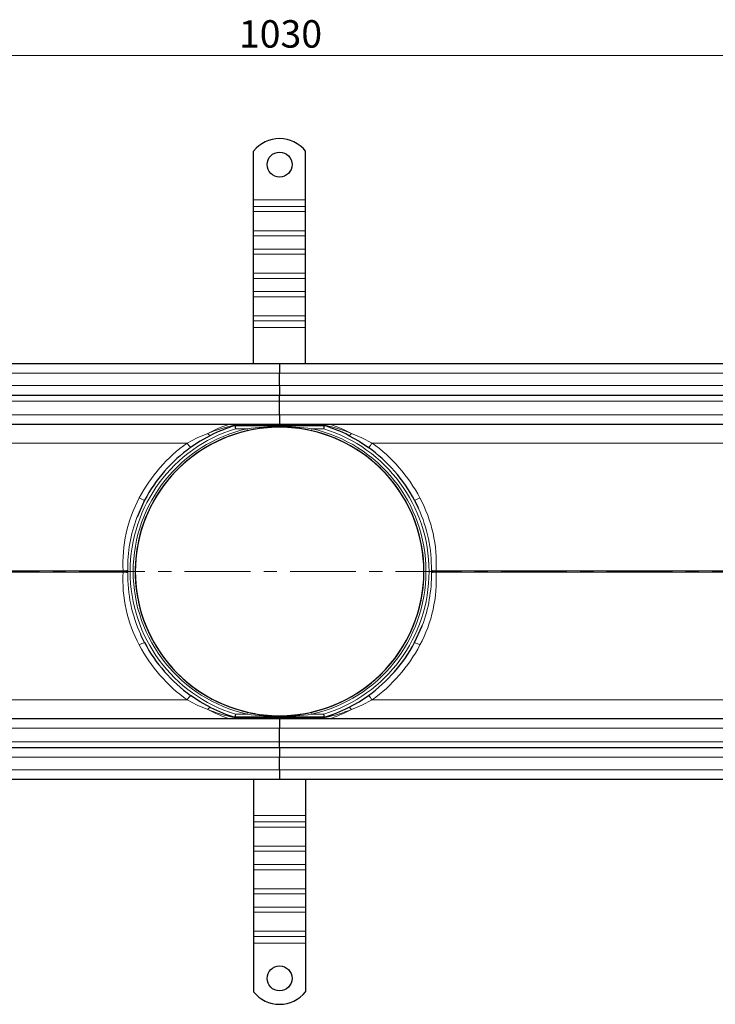
# Model space of a CAD drawing. Units: millimetres. Extents: x 0 to 420, y 0 to 297.
# Drawn here: x 135 to 202, y 101 to 195 of the extents above; entities that cross this region are included whole.
import ezdxf

# ---------------------------------------------------------------- set-up
doc = ezdxf.new("R2010")
doc.units = ezdxf.units.MM
doc.linetypes.add('CENTER', pattern=[10.16, 6.35, -1.27, 1.27, -1.27])
doc.styles.add('SLDTEXTSTYLE0', font='TXT', dxfattribs={"width": 0.605})
doc.dimstyles.new('SLDDIMSTYLE0', dxfattribs={"dimtxt": 2.568319, "dimasz": 2.5, "dimexe": 0, "dimexo": 0.0625, "dimgap": 0.64208, "dimtad": 1, "dimlfac": 5, "dimrnd": 1e-09, "dimzin": 12, "dimdsep": 46, "dimtxsty": 'SLDTEXTSTYLE0', "dimsah": 1, "dimcen": 0.09, "dimadec": 0, "dimazin": 3, "dimtfac": 1, "dimtdec": 3, "dimtofl": 0, "dimtmove": 0, "dimatfit": 3, "dimfxl": 0, "dimfrac": 2, "dimtolj": 1, "dimtzin": 12, "dimarcsym": 0})

# ---------------------------------------------------------------- blocks, each defined once
blk = doc.blocks.new('_D_1')
at = {"color": 7, "linetype": 'Continuous', "lineweight": 0}
for p, q in [((56.59, 161.659), (56.59, 192.959)), ((262.59, 161.659), (262.59, 192.959)), ((56.59, 191.959), (262.59, 191.959))]:
    blk.add_line(p, q, dxfattribs=at)
at = {"color": 7, "linetype": 'Continuous', "lineweight": 18}
for points in [[(56.59, 191.959), (59.09, 191.584), (59.09, 192.334)], [(262.59, 191.959), (260.09, 192.334), (260.09, 191.584)]]:
    blk.add_solid(points, dxfattribs=at)
at = {"color": 7, "linetype": 'Continuous', "lineweight": 18, "insert": (155.67, 195.37), "char_height": 2.6458, "attachment_point": 1, "style": 'SLDTEXTSTYLE0'}
blk.add_mtext('1030', dxfattribs=at)

msp = doc.modelspace()

# ---------------------------------------------------------------- linework, layer by layer
at = {"color": 7, "linetype": 'Continuous', "lineweight": 25}
for p, q in [((157.0901, 178.0594), (157.0901, 182.7569)), ((162.0901, 178.0594), (162.0901, 182.7569)), ((157.0901, 177.423), (157.0901, 178.0594)), ((157.0901, 176.928), (157.0901, 177.423)), ((162.0901, 177.423), (162.0901, 178.0594)), ((162.0901, 176.928), (162.0901, 177.423)), ((157.0901, 175.0895), (157.0901, 176.928)), ((162.0901, 175.0895), (162.0901, 176.928)), ((157.0901, 174.5945), (157.0901, 175.0895)), ((157.0901, 173.3218), (157.0901, 174.5945)), ((162.0901, 174.5945), (162.0901, 175.0895)), ((162.0901, 173.3218), (162.0901, 174.5945)), ((157.0901, 172.8268), (157.0901, 173.3218)), ((157.0901, 170.9883), (157.0901, 172.8268)), ((162.0901, 172.8268), (162.0901, 173.3218)), ((162.0901, 170.9883), (162.0901, 172.8268)), ((157.0901, 170.4933), (157.0901, 170.9883)), ((162.0901, 170.4933), (162.0901, 170.9883)), ((157.0901, 169.2205), (157.0901, 170.4933)), ((162.0901, 169.2205), (162.0901, 170.4933)), ((157.0901, 168.7256), (157.0901, 169.2205)), ((162.0901, 168.7256), (162.0901, 169.2205)), ((157.0901, 166.8871), (157.0901, 168.7256)), ((162.0901, 166.8871), (162.0901, 168.7256)), ((157.0901, 166.3921), (157.0901, 166.8871)), ((157.0901, 165.7557), (157.0901, 166.3921)), ((162.0901, 166.3921), (162.0901, 166.8871)), ((162.0901, 165.7557), (162.0901, 166.3921)), ((157.0901, 162.2594), (157.0901, 165.7557)), ((162.0901, 162.2594), (162.0901, 165.7557)), ((159.5901, 162.2594), (62.2901, 162.2594)), ((256.8901, 162.2594), (159.5901, 162.2594)), ((159.5901, 162.2594), (159.5901, 161.3594)), ((159.5901, 160.1594), (159.5901, 161.3594)), ((159.5901, 160.1594), (159.5901, 159.2594)), ((62.2901, 159.2594), (159.5901, 159.2594)), ((159.5901, 159.2594), (256.8901, 159.2594)), ((159.5901, 158.6594), (159.5901, 159.2594)), ((159.5901, 157.3594), (159.5901, 158.6594)), ((159.5901, 157.3594), (159.5901, 156.4594)), ((62.2901, 156.4594), (159.5901, 156.4594)), ((155.1994, 156.344), (155.274, 156.3094)), ((155.274, 156.3094), (159.5901, 156.3094)), ((155.274, 156.3094), (155.2842, 156.3094)), ((159.5901, 156.4594), (256.8901, 156.4594)), ((159.5901, 156.4594), (159.5901, 156.344)), ((159.5901, 156.3094), (163.9061, 156.3094)), ((159.5901, 156.3094), (159.5901, 156.2194)), ((159.5901, 156.1594), (159.5901, 156.2194)), ((163.8959, 156.3094), (163.9061, 156.3094)), ((163.9061, 156.3094), (163.9808, 156.344)), ((159.5901, 128.0594), (62.2901, 128.0594)), ((155.274, 128.2094), (155.1994, 128.1747)), ((159.5901, 128.2094), (155.274, 128.2094)), ((155.2842, 128.2094), (155.274, 128.2094)), ((159.5901, 128.3594), (159.5901, 128.2994)), ((159.5901, 128.2094), (159.5901, 128.2994)), ((163.9061, 128.2094), (159.5901, 128.2094)), ((159.5901, 128.1747), (159.5901, 128.0594)), ((256.8901, 128.0594), (159.5901, 128.0594)), ((159.5901, 128.0594), (159.5901, 127.1594)), ((163.9061, 128.2094), (163.8959, 128.2094)), ((163.9808, 128.1747), (163.9061, 128.2094)), ((159.5901, 125.8594), (159.5901, 127.1594)), ((159.5901, 125.2594), (62.2901, 125.2594)), ((159.5901, 125.2594), (159.5901, 125.8594)), ((256.8901, 125.2594), (159.5901, 125.2594)), ((159.5901, 125.2594), (159.5901, 124.3594)), ((159.5901, 123.1594), (159.5901, 124.3594)), ((159.5901, 123.1594), (159.5901, 122.2594)), ((62.2901, 122.2594), (159.5901, 122.2594)), ((157.0901, 122.2594), (157.0901, 118.763)), ((159.5901, 122.2594), (256.8901, 122.2594)), ((162.0901, 122.2594), (162.0901, 118.763)), ((157.0901, 118.763), (157.0901, 118.1266)), ((162.0901, 118.763), (162.0901, 118.1266)), ((157.0901, 118.1266), (157.0901, 117.6317)), ((157.0901, 117.6317), (157.0901, 115.7932)), ((162.0901, 118.1266), (162.0901, 117.6317)), ((162.0901, 117.6317), (162.0901, 115.7932)), ((157.0901, 115.7932), (157.0901, 115.2982)), ((162.0901, 115.7932), (162.0901, 115.2982)), ((157.0901, 115.2982), (157.0901, 114.0254)), ((162.0901, 115.2982), (162.0901, 114.0254)), ((157.0901, 114.0254), (157.0901, 113.5304)), ((162.0901, 114.0254), (162.0901, 113.5304)), ((157.0901, 113.5304), (157.0901, 111.692)), ((162.0901, 113.5304), (162.0901, 111.692)), ((157.0901, 111.692), (157.0901, 111.197)), ((157.0901, 111.197), (157.0901, 109.9242)), ((162.0901, 111.692), (162.0901, 111.197)), ((162.0901, 111.197), (162.0901, 109.9242)), ((157.0901, 109.9242), (157.0901, 109.4292)), ((157.0901, 109.4292), (157.0901, 107.5907)), ((162.0901, 109.9242), (162.0901, 109.4292)), ((162.0901, 109.4292), (162.0901, 107.5907)), ((157.0901, 107.5907), (157.0901, 107.0958)), ((162.0901, 107.5907), (162.0901, 107.0958)), ((157.0901, 107.0958), (157.0901, 106.4594)), ((157.0901, 106.4594), (157.0901, 101.7619)), ((162.0901, 107.0958), (162.0901, 106.4594)), ((162.0901, 106.4594), (162.0901, 101.7619))]:
    msp.add_line(p, q, dxfattribs=at)
at = {"color": 8, "linetype": 'Continuous', "lineweight": 18}
for p, q in [((157.0901, 178.0594), (162.0901, 178.0594)), ((162.0901, 177.423), (157.0901, 177.423)), ((157.0901, 176.928), (162.0901, 176.928)), ((157.0901, 175.0895), (162.0901, 175.0895)), ((157.0901, 174.5945), (162.0901, 174.5945)), ((162.0901, 173.3218), (157.0901, 173.3218)), ((157.0901, 172.8268), (162.0901, 172.8268)), ((157.0901, 170.9883), (162.0901, 170.9883)), ((157.0901, 170.4933), (162.0901, 170.4933)), ((162.0901, 169.2205), (157.0901, 169.2205)), ((157.0901, 168.7256), (162.0901, 168.7256)), ((157.0901, 166.8871), (162.0901, 166.8871)), ((157.0901, 166.3921), (162.0901, 166.3921)), ((162.0901, 165.7557), (157.0901, 165.7557)), ((62.2901, 161.3594), (159.5901, 161.3594)), ((159.5901, 161.3594), (256.8901, 161.3594)), ((159.5901, 160.1594), (62.2901, 160.1594)), ((256.8901, 160.1594), (159.5901, 160.1594)), ((62.2901, 158.6594), (159.5901, 158.6594)), ((159.5901, 158.6594), (256.8901, 158.6594)), ((159.5901, 157.3594), (62.2901, 157.3594)), ((256.8901, 157.3594), (159.5901, 157.3594)), ((155.1994, 156.344), (159.5901, 156.344)), ((155.3294, 156.0094), (156.468, 156.0094)), ((156.5123, 155.8143), (156.468, 156.0094)), ((159.5901, 156.344), (163.9808, 156.344)), ((162.7122, 156.0094), (162.6679, 155.8143)), ((163.8508, 156.0094), (162.7122, 156.0094)), ((62.2901, 154.6337), (150.6851, 154.6337)), ((168.495, 154.6337), (256.8901, 154.6337)), ((144.5223, 142.3117), (62.2901, 142.3117)), ((144.967, 142.3608), (144.967, 142.158)), ((174.2132, 142.158), (174.2132, 142.3608)), ((256.8901, 142.3117), (174.6578, 142.3117)), ((62.2901, 142.2071), (144.5223, 142.2071)), ((174.6578, 142.2071), (256.8901, 142.2071)), ((150.6851, 129.8851), (62.2901, 129.8851)), ((256.8901, 129.8851), (168.495, 129.8851)), ((159.5901, 128.1747), (155.1994, 128.1747)), ((155.3294, 128.5094), (156.468, 128.5094)), ((156.468, 128.5094), (156.5123, 128.7044)), ((163.9808, 128.1747), (159.5901, 128.1747)), ((162.6679, 128.7044), (162.7122, 128.5094)), ((163.8508, 128.5094), (162.7122, 128.5094)), ((62.2901, 127.1594), (159.5901, 127.1594)), ((159.5901, 127.1594), (256.8901, 127.1594)), ((159.5901, 125.8594), (62.2901, 125.8594)), ((256.8901, 125.8594), (159.5901, 125.8594)), ((62.2901, 124.3594), (159.5901, 124.3594)), ((159.5901, 124.3594), (256.8901, 124.3594)), ((159.5901, 123.1594), (62.2901, 123.1594)), ((256.8901, 123.1594), (159.5901, 123.1594)), ((157.0901, 118.763), (162.0901, 118.763)), ((162.0901, 118.1266), (157.0901, 118.1266)), ((162.0901, 117.6317), (157.0901, 117.6317)), ((162.0901, 115.7932), (157.0901, 115.7932)), ((157.0901, 115.2982), (162.0901, 115.2982)), ((162.0901, 114.0254), (157.0901, 114.0254)), ((162.0901, 113.5304), (157.0901, 113.5304)), ((162.0901, 111.692), (157.0901, 111.692)), ((157.0901, 111.197), (162.0901, 111.197)), ((162.0901, 109.9242), (157.0901, 109.9242)), ((162.0901, 109.4292), (157.0901, 109.4292)), ((162.0901, 107.5907), (157.0901, 107.5907)), ((157.0901, 107.0958), (162.0901, 107.0958)), ((162.0901, 106.4594), (157.0901, 106.4594))]:
    msp.add_line(p, q, dxfattribs=at)
at = {"color": 7, "linetype": 'CENTER', "lineweight": 18}
msp.add_line((268.5479, 142.2594), (50.5203, 142.2594), dxfattribs=at)
at = {"color": 7, "linetype": 'Continuous', "lineweight": 25, "flags": 128}
for points in [[(163.8508, 156.0094), (163.8681, 156.1238), (163.8827, 156.221), (163.8885, 156.2598), (163.8926, 156.2876), (163.8959, 156.3094)], [(152.9389, 155.363), (151.9362, 154.8037), (151.0227, 154.1985)], [(166.2412, 155.363), (167.244, 154.8037), (168.1575, 154.1985)], [(146.5926, 149.1158), (145.8604, 147.4883), (145.8559, 147.4738)], [(172.5875, 149.1158), (172.9099, 148.465), (172.9688, 148.3293)], [(172.5875, 135.403), (173.3198, 137.0304), (173.3242, 137.0449)], [(146.5926, 135.403), (146.2702, 136.0538), (146.2113, 136.1895)], [(152.9389, 129.1557), (151.9362, 129.715), (151.0227, 130.3203)], [(166.2412, 129.1557), (167.244, 129.715), (168.1575, 130.3203)], [(155.3294, 128.5094), (155.3121, 128.3949), (155.2974, 128.2977), (155.2916, 128.2589), (155.2875, 128.2311), (155.2842, 128.2094)]]:
    msp.add_lwpolyline(points, dxfattribs=at)
at = {"color": 8, "linetype": 'Continuous', "lineweight": 18, "flags": 128}
for points in [[(150.6851, 154.6337), (151.6681, 155.1335), (152.6776, 155.5661)], [(152.6776, 155.5661), (152.7569, 155.4673), (152.83, 155.3977), (152.8921, 155.3623), (152.9389, 155.363)], [(166.5025, 155.5661), (166.4232, 155.4672), (166.3501, 155.3977), (166.2881, 155.3623), (166.2412, 155.363)], [(166.5025, 155.5661), (167.512, 155.1335), (168.495, 154.6337)], [(152.6776, 128.9527), (151.6681, 129.3852), (150.6851, 129.8851)], [(152.6776, 128.9527), (152.7569, 129.0515), (152.83, 129.121), (152.892, 129.1564), (152.9389, 129.1557)], [(166.5025, 128.9527), (166.4233, 129.0514), (166.3501, 129.121), (166.2881, 129.1565), (166.2412, 129.1557)], [(168.495, 129.8851), (167.512, 129.3852), (166.5025, 128.9527)]]:
    msp.add_lwpolyline(points, dxfattribs=at)
at = {"color": 7, "linetype": 'Continuous', "lineweight": 25}
for centre in [(159.5901, 181.4594), (159.5901, 103.0594)]:
    msp.add_circle(centre, 1.2, dxfattribs=at)
for centre, radius, start, end in [((159.5901, 180.7594), 3.2, 38.624833, 141.375167), ((159.5901, 142.2594), 13.9, 102.79277, 257.20723), ((159.5901, 142.2594), 13.8996, 97.907952, 260.239765), ((159.5901, 142.2594), 14.695, 107.03861, 116.911344), ((255.0182, 171.1745), 100.8357, 188.477374, 188.649759), ((159.5901, 142.2594), 13.9, 90, 102.79277), ((159.5901, 142.2594), 13.8996, 89.591656, 97.355193), ((159.5901, 142.2594), 13.9, 77.20723, 90), ((159.5901, 142.2594), 13.8996, 0, 81.133305), ((159.5901, 142.2594), 13.9, 282.79277, 77.20723), ((159.5901, 142.2594), 14.695, 63.088656, 72.96139), ((159.5901, 142.2594), 14.695, 125.662901, 152.187519), ((159.5901, 142.2594), 14.695, 27.812481, 54.337099), ((159.5901, 142.2594), 13.8996, 268.706273, 0), ((159.5901, 142.2594), 14.695, 207.812481, 234.337099), ((159.5901, 142.2594), 14.695, 305.662901, 332.187519), ((159.5901, 142.2594), 14.695, 243.088656, 252.96139), ((159.5901, 142.2594), 14.695, 287.03861, 296.911344), ((159.5901, 142.2594), 13.9, 257.20723, 270), ((159.5901, 142.2594), 13.9, 270, 282.79277), ((64.1619, 113.3443), 100.8357, 8.477374, 8.649759), ((159.5901, 103.7594), 3.2, 218.624833, 321.375167)]:
    msp.add_arc(centre, radius, start, end, dxfattribs=at)
at = {"color": 8, "linetype": 'Continuous', "lineweight": 18}
for centre, radius, start, end in [((159.5901, 142.2594), 14.395, 107.216575, 252.783425), ((159.5901, 142.2594), 14.1, 102.79277, 257.20723), ((159.5906, 142.2581), 14.9964, 108.741093, 117.450063), ((159.2977, 138.5825), 18.2281, 102.993185, 111.295441), ((159.5845, 132.9892), 23.2302, 89.9862, 97.709916), ((159.5957, 132.9894), 23.23, 82.290057, 90.013826), ((159.5901, 142.2594), 14.1, 282.79277, 77.20723), ((159.5901, 142.2594), 14.395, 287.216575, 72.783425), ((159.8787, 138.5704), 18.2408, 68.707455, 77.003919), ((159.5947, 142.2702), 14.9833, 62.546127, 71.262717), ((159.6023, 142.2071), 15.295, 125.662901, 152.187519), ((153.9535, 156.82), 3.9322, 213.780527, 221.811981), ((165.2267, 156.82), 3.9322, 318.188019, 326.219473), ((159.5778, 142.2071), 15.295, 27.812481, 54.337099), ((157.7519, 143.079), 13.2518, 151.788978, 183.319542), ((147.1665, 151.1265), 2.0911, 238.509836, 254.071335), ((172.0136, 151.1265), 2.0911, 285.928665, 301.490164), ((161.461, 143.0862), 13.2195, 356.640897, 28.250582), ((160.3989, 142.5946), 13.8162, 359.030149, 24.523449), ((158.7412, 142.5998), 13.7763, 159.280183, 180.99417), ((144.2163, 147.1194), 4.8175, 273.64218, 278.964414), ((144.147, 142.2594), 0.379, 352.068863, 7.931137), ((174.9577, 147.0638), 4.7616, 261.004347, 266.389059), ((175.0332, 142.2594), 0.379, 172.068863, 187.931137), ((157.7191, 141.4325), 13.2195, 176.640897, 208.250582), ((144.2224, 137.4549), 4.7616, 81.004347, 86.389059), ((158.7812, 141.9241), 13.8162, 179.030149, 204.523449), ((161.4282, 141.4397), 13.2518, 331.788978, 3.319542), ((160.439, 141.9189), 13.7763, 339.280183, 0.99417), ((174.9638, 137.3993), 4.8175, 93.64218, 98.964414), ((147.1665, 133.3922), 2.0911, 105.928665, 121.490164), ((159.6023, 142.3117), 15.295, 207.812481, 234.337099), ((159.5778, 142.3117), 15.295, 305.662901, 332.187519), ((172.0136, 133.3922), 2.0911, 58.509836, 74.071335), ((153.9535, 127.6987), 3.9322, 138.188019, 146.219473), ((165.2267, 127.6987), 3.9322, 33.780527, 41.811981), ((159.5855, 142.2486), 14.9833, 242.546127, 251.262717), ((159.3014, 145.9484), 18.2408, 248.707455, 257.003919), ((159.5845, 151.5294), 23.23, 262.290057, 270.013826), ((159.5957, 151.5295), 23.2302, 269.9862, 277.709916), ((159.8824, 145.9362), 18.2281, 282.993185, 291.295441), ((159.5895, 142.2606), 14.9964, 288.741093, 297.450063)]:
    msp.add_arc(centre, radius, start, end, dxfattribs=at)

# ---------------------------------------------------------------- dimensions: what is measured, and where the dimension line sits
at = {"color": 7, "linetype": 'Continuous', "lineweight": 18}
dim = msp.add_linear_dim(base=(262.5901, 191.9594), p1=(56.5901, 161.3594), p2=(262.5901, 161.3594), angle=0, dimstyle='SLDDIMSTYLE0', dxfattribs=at)
dim.commit()
dim.dimension.update_dxf_attribs({"geometry": '_D_1', "text_midpoint": (159.5901, 191.9594), "dimtype": 160})

doc.saveas('drawing.dxf')
